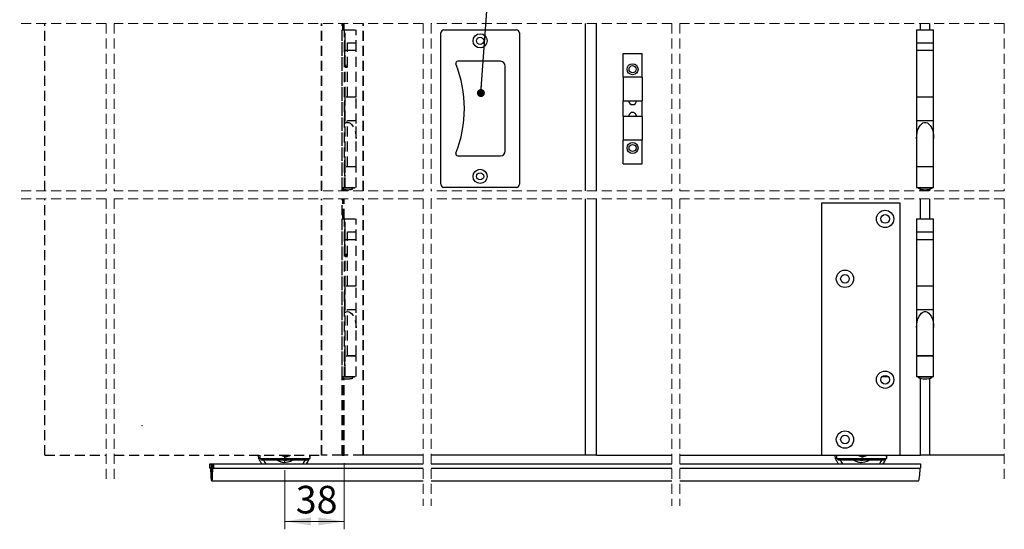
# Model space of a CAD drawing. Units: millimetres. Extents: x 8 to 1579, y 15 to 2486.
# Drawn here: x 104 to 729, y 15 to 339 of the extents above; entities that cross this region are included whole.
import ezdxf

# ---------------------------------------------------------------- set-up
doc = ezdxf.new("R2010")
doc.units = ezdxf.units.MM
doc.header["$LTSCALE"] = 5
doc.header["$PDSIZE"] = -1
doc.linetypes.add('CENTERX2', pattern=[20.32, 12.7, -2.54, 2.54, -2.54])
doc.linetypes.add('HIDDEN', pattern=[1.905, 1.27, -0.635])
doc.styles.add('SLDTEXTSTYLE0', font='TXT', dxfattribs={"width": 0.75})
doc.dimstyles.new('SLDDIMSTYLE0', dxfattribs={"dimtxt": 17.5, "dimasz": 16.51, "dimexe": 0, "dimexo": 0.0625, "dimgap": 4.375, "dimtad": 1, "dimdec": 0, "dimrnd": 1e-09, "dimzin": 12, "dimdsep": 46, "dimtxsty": 'SLDTEXTSTYLE0', "dimsah": 1, "dimcen": 0.09, "dimadec": 0, "dimazin": 3, "dimtfac": 1, "dimtdec": 0, "dimtofl": 0, "dimtmove": 0, "dimatfit": 3, "dimfxl": 1, "dimfrac": 2, "dimtolj": 1, "dimtzin": 12, "dimarcsym": 0})
doc.dimstyles.new('SLDDIMSTYLE2', dxfattribs={"dimtxt": 0.18, "dimasz": 5.08, "dimexe": 0, "dimexo": 0.0625, "dimgap": 0, "dimtad": 0, "dimtih": 1, "dimtoh": 1, "dimdec": 0, "dimrnd": 1e-09, "dimzin": 0, "dimdsep": 46, "dimtxsty": 'Standard', "dimblk1": 'DOT', "dimblk2": 'DOT', "dimsah": 1, "dimcen": 0.09, "dimadec": 0, "dimazin": 0, "dimtfac": 5.08, "dimtdec": 0, "dimtofl": 0, "dimtmove": 0, "dimatfit": 3, "dimldrblk": 'DOT', "dimfxl": 1, "dimfrac": 2, "dimtolj": 1, "dimtzin": 0, "dimarcsym": 0})

# ---------------------------------------------------------------- blocks, each defined once
blk = doc.blocks.new('SW_BROKEN_VIEW_0')
at = {"color": 0, "linetype": 'CENTERX2'}
blk.add_line((0, 0), (0, 4.23), dxfattribs=at)
blk = doc.blocks.new('_D')
at = {"color": 7, "linetype": 'Continuous', "lineweight": 18}
for p, q in [((310.02, 57.32), (310.02, 15.37)), ((272.31, 52.83), (272.31, 15.37)), ((272.31, 20.37), (310.02, 20.37))]:
    blk.add_line(p, q, dxfattribs=at)
for points in [[(272.31, 20.37), (288.82, 17.83), (288.82, 22.91)], [(310.02, 20.37), (293.51, 22.91), (293.51, 17.83)]]:
    blk.add_solid(points, dxfattribs=at)
at = {"color": 7, "linetype": 'Continuous', "lineweight": 18, "insert": (279.25, 42.93), "char_height": 17.5, "attachment_point": 1, "style": 'SLDTEXTSTYLE0'}
blk.add_mtext('38', dxfattribs=at)
blk = doc.blocks.new('_Dot')
at = {"color": 0, "linetype": 'ByBlock', "lineweight": -2}
blk.add_line((-0.5, 0), (-1, 0), dxfattribs=at)
at = {"color": 0, "linetype": 'ByBlock', "const_width": 0.5}
blk.add_lwpolyline([(-0.25, 0, 1), (0.25, 0, 1)], format="xyb", close=True, dxfattribs=at)

msp = doc.modelspace()

# ---------------------------------------------------------------- linework, layer by layer
at = {"color": 7, "linetype": 'HIDDEN', "lineweight": 18}
for p, q in [((158.86, 336.241), (103.903, 336.241)), ((158.86, 336.241), (158.86, 230.095)), ((163.86, 336.241), (163.86, 230.095)), ((360.184, 336.241), (163.86, 336.241)), ((360.184, 336.241), (360.184, 230.095)), ((365.184, 336.241), (365.184, 230.095)), ((518.103, 336.241), (365.184, 336.241)), ((518.103, 336.241), (518.103, 230.095)), ((523.103, 336.241), (523.103, 230.095)), ((729.228, 336.241), (523.103, 336.241)), ((729.228, 336.241), (729.228, 230.095)), ((158.86, 230.095), (103.903, 230.095)), ((360.184, 230.095), (163.86, 230.095)), ((518.103, 230.095), (365.184, 230.095)), ((729.228, 230.095), (523.103, 230.095)), ((158.86, 225.095), (103.903, 225.095)), ((158.86, 225.095), (158.86, 46.44)), ((163.86, 225.095), (163.86, 46.44)), ((360.184, 225.095), (163.86, 225.095)), ((360.184, 225.095), (360.184, 30.282)), ((365.184, 225.095), (365.184, 30.282)), ((518.103, 225.095), (365.184, 225.095)), ((518.103, 225.095), (518.103, 30.282)), ((729.228, 225.095), (523.103, 225.095)), ((523.103, 225.095), (523.103, 30.282)), ((729.228, 225.095), (729.228, 46.44))]:
    msp.add_line(p, q, dxfattribs=at)
at = {"color": 7, "linetype": 'HIDDEN', "lineweight": 25}
for p, q in [((119.778, 230.095), (119.778, 336.241)), ((295.631, 230.095), (295.631, 336.241)), ((295.781, 230.095), (295.781, 336.241)), ((308.78, 230.095), (308.78, 336.241)), ((308.811, 232.34), (308.811, 332.34)), ((308.811, 332.34), (310.211, 332.34)), ((309.137, 332.34), (309.137, 336.241)), ((309.318, 332.34), (309.318, 336.241)), ((310.022, 332.34), (310.022, 336.241)), ((310.211, 232.34), (310.211, 332.34)), ((310.211, 332.34), (310.535, 332.34)), ((310.535, 324.087), (310.535, 332.34)), ((310.535, 332.34), (317.499, 332.34)), ((317.499, 319.34), (317.499, 332.34)), ((322.019, 230.095), (322.019, 336.241)), ((322.283, 230.095), (322.283, 336.241)), ((310.535, 289.84), (310.535, 324.087)), ((310.535, 319.34), (317.499, 319.34)), ((312.037, 289.84), (312.037, 324.087)), ((312.037, 324.087), (317.498, 324.087)), ((317.499, 289.84), (317.499, 324.087)), ((312.037, 308.84), (310.535, 308.84)), ((312.037, 308.34), (310.535, 308.34)), ((310.535, 274.84), (310.535, 289.84)), ((317.499, 289.59), (310.535, 289.59)), ((312.037, 289.84), (317.498, 289.84)), ((315.099, 289.59), (315.099, 289.84)), ((317.499, 263.259), (317.499, 289.59)), ((310.535, 245.59), (310.535, 274.84)), ((312.037, 245.59), (312.037, 274.84)), ((312.037, 274.84), (317.498, 274.84)), ((317.499, 245.59), (317.499, 274.84)), ((317.498, 263.425), (317.499, 263.259)), ((310.535, 232.34), (310.535, 245.59)), ((317.499, 245.34), (310.535, 245.34)), ((312.037, 245.59), (317.498, 245.59)), ((315.099, 245.34), (315.099, 245.59)), ((317.499, 232.34), (317.499, 245.34)), ((308.811, 232.34), (310.211, 232.34)), ((309.137, 230.095), (309.137, 232.34)), ((315.098, 231.84), (309.137, 231.84)), ((310.211, 232.34), (310.535, 232.34)), ((310.535, 232.34), (317.499, 232.34)), ((316.599, 231.84), (315.098, 231.84)), ((316.599, 231.84), (316.599, 232.34)), ((309.318, 230.095), (309.318, 231.21)), ((310.022, 230.095), (310.022, 231.045)), ((119.778, 62.315), (119.778, 225.095)), ((295.631, 62.315), (295.631, 225.095)), ((295.781, 62.315), (295.781, 225.095)), ((308.78, 62.315), (308.78, 225.095)), ((309.137, 212.315), (309.137, 225.095)), ((309.318, 212.315), (309.318, 225.095)), ((310.022, 212.315), (310.022, 225.095)), ((322.019, 62.315), (322.019, 225.095)), ((322.283, 62.315), (322.283, 225.095)), ((308.811, 112.315), (308.811, 212.315)), ((308.811, 212.315), (310.211, 212.315)), ((310.211, 112.315), (310.211, 212.315)), ((310.211, 212.315), (310.535, 212.315)), ((310.535, 204.062), (310.535, 212.315)), ((310.535, 212.315), (317.499, 212.315)), ((317.499, 199.315), (317.499, 212.315)), ((310.535, 169.815), (310.535, 204.062)), ((312.037, 169.815), (312.037, 204.062)), ((312.037, 204.062), (317.498, 204.062)), ((317.499, 169.815), (317.499, 204.062)), ((310.535, 199.315), (317.499, 199.315)), ((312.037, 188.815), (310.535, 188.815)), ((312.037, 188.315), (310.535, 188.315)), ((310.535, 154.815), (310.535, 169.815)), ((317.499, 169.565), (310.535, 169.565)), ((312.037, 169.815), (317.498, 169.815)), ((315.099, 169.565), (315.099, 169.815)), ((317.499, 143.235), (317.499, 169.565)), ((310.535, 125.565), (310.535, 154.815)), ((312.037, 125.565), (312.037, 154.815)), ((312.037, 154.815), (317.498, 154.815)), ((317.499, 125.565), (317.499, 154.815)), ((317.498, 143.4), (317.499, 143.235)), ((310.535, 112.315), (310.535, 125.565)), ((317.499, 125.315), (310.535, 125.315)), ((312.037, 125.565), (317.498, 125.565)), ((315.099, 125.315), (315.099, 125.565)), ((317.499, 112.315), (317.499, 125.315)), ((308.811, 112.315), (310.211, 112.315)), ((309.137, 62.315), (309.137, 112.315)), ((315.098, 111.815), (309.137, 111.815)), ((309.318, 62.315), (309.318, 111.185)), ((310.022, 62.315), (310.022, 111.02)), ((310.211, 112.315), (310.535, 112.315)), ((310.535, 112.315), (317.499, 112.315)), ((316.599, 111.815), (315.098, 111.815)), ((316.599, 111.815), (316.599, 112.315)), ((119.778, 62.315), (158.86, 62.315)), ((163.86, 62.315), (295.631, 62.315)), ((295.781, 62.315), (295.631, 62.315)), ((308.78, 62.315), (295.781, 62.315)), ((308.78, 62.315), (309.137, 62.315)), ((309.137, 62.315), (309.318, 62.315)), ((309.318, 62.315), (310.022, 62.315)), ((322.019, 62.315), (310.022, 62.315)), ((322.283, 62.315), (322.019, 62.315))]:
    msp.add_line(p, q, dxfattribs=at)
at = {"color": 7, "linetype": 'Continuous', "lineweight": 25}
for p, q in [((373.33, 332.34), (419.33, 332.34)), ((463.33, 230.095), (463.33, 336.241)), ((470.13, 230.095), (470.13, 336.241)), ((673.547, 332.34), (673.547, 319.34)), ((673.547, 332.34), (684.348, 332.34)), ((676.048, 332.34), (676.048, 336.241)), ((681.848, 332.34), (681.848, 336.241)), ((684.348, 319.34), (684.348, 332.34)), ((371.33, 234.34), (371.33, 330.34)), ((421.33, 330.34), (421.33, 234.34)), ((673.547, 324.087), (673.547, 289.84)), ((673.547, 324.087), (684.348, 324.087)), ((673.547, 319.34), (684.348, 319.34)), ((684.348, 289.84), (684.348, 324.087)), ((487.13, 317.34), (499.13, 317.34)), ((487.13, 302.34), (487.13, 317.34)), ((499.13, 302.34), (499.13, 317.34)), ((409.33, 312.34), (382.108, 312.34)), ((412.33, 255.34), (412.33, 309.34)), ((487.13, 302.34), (487.13, 287.34)), ((499.13, 302.34), (487.13, 302.34)), ((499.13, 302.34), (499.13, 287.34)), ((673.547, 289.84), (684.348, 289.84)), ((673.547, 289.59), (673.547, 263.425)), ((684.348, 289.59), (673.547, 289.59)), ((675.947, 289.84), (675.947, 289.59)), ((681.947, 289.59), (681.947, 289.84)), ((684.348, 263.425), (684.348, 289.59)), ((487.13, 287.34), (499.13, 287.34)), ((487.13, 277.34), (487.13, 287.34)), ((499.13, 277.34), (499.13, 287.34)), ((487.13, 277.34), (487.13, 262.34)), ((499.13, 277.34), (487.13, 277.34)), ((499.13, 277.34), (499.13, 262.34)), ((673.547, 274.84), (673.547, 245.59)), ((673.547, 274.84), (684.348, 274.84)), ((684.348, 245.59), (684.348, 274.84)), ((499.13, 262.34), (487.13, 262.34)), ((487.13, 247.34), (487.13, 262.34)), ((499.13, 247.34), (499.13, 262.34)), ((382.108, 252.34), (409.33, 252.34)), ((487.13, 247.34), (499.13, 247.34)), ((673.547, 245.59), (684.348, 245.59)), ((673.547, 245.34), (673.547, 232.34)), ((684.348, 245.34), (673.547, 245.34)), ((675.947, 245.59), (675.947, 245.34)), ((681.947, 245.34), (681.947, 245.59)), ((684.348, 232.34), (684.348, 245.34)), ((419.33, 232.34), (373.33, 232.34)), ((673.547, 232.34), (684.348, 232.34)), ((674.447, 232.34), (674.447, 231.84)), ((682.02, 231.84), (674.447, 231.84)), ((683.447, 231.84), (682.02, 231.84)), ((683.447, 231.84), (683.447, 232.34)), ((676.048, 230.095), (676.048, 231.243)), ((681.848, 230.095), (681.848, 231.243)), ((463.33, 62.315), (463.33, 225.095)), ((470.13, 62.315), (470.13, 225.095)), ((663.047, 222.315), (613.042, 222.315)), ((613.042, 222.315), (613.042, 62.315)), ((613.047, 222.315), (613.047, 62.315)), ((663.047, 222.315), (613.047, 222.315)), ((663.047, 62.315), (663.047, 222.315)), ((676.048, 212.315), (676.048, 225.095)), ((681.848, 212.315), (681.848, 225.095)), ((673.547, 212.315), (673.547, 199.315)), ((673.547, 212.315), (684.348, 212.315)), ((684.348, 199.315), (684.348, 212.315)), ((673.547, 204.062), (673.547, 169.815)), ((673.547, 204.062), (684.348, 204.062)), ((684.348, 169.815), (684.348, 204.062)), ((673.547, 199.315), (684.348, 199.315)), ((673.547, 169.815), (684.348, 169.815)), ((673.547, 169.565), (673.547, 143.4)), ((684.348, 169.565), (673.547, 169.565)), ((675.947, 169.815), (675.947, 169.565)), ((681.947, 169.565), (681.947, 169.815)), ((684.348, 143.4), (684.348, 169.565)), ((673.547, 154.815), (673.547, 125.565)), ((673.547, 154.815), (684.348, 154.815)), ((684.348, 125.565), (684.348, 154.815)), ((673.547, 125.565), (684.348, 125.565)), ((673.547, 125.315), (673.547, 112.315)), ((684.348, 125.315), (673.547, 125.315)), ((675.947, 125.565), (675.947, 125.315)), ((681.947, 125.315), (681.947, 125.565)), ((684.348, 112.315), (684.348, 125.315)), ((651.66, 112.315), (655.435, 112.315)), ((673.547, 112.315), (684.348, 112.315)), ((674.447, 112.315), (674.447, 111.815)), ((682.02, 111.815), (674.447, 111.815)), ((676.048, 62.315), (676.048, 111.218)), ((681.848, 62.315), (681.848, 111.218)), ((683.447, 111.815), (682.02, 111.815)), ((683.447, 111.815), (683.447, 112.315)), ((224.741, 54.094), (224.741, 57.015)), ((224.741, 57.015), (225.416, 57.015)), ((225.416, 57.015), (225.669, 50.687)), ((225.416, 57.015), (226.314, 57.015)), ((226.06, 50.687), (226.314, 57.015)), ((226.314, 57.015), (226.989, 57.015)), ((226.989, 57.015), (226.989, 54.094)), ((226.989, 57.015), (360.184, 57.015)), ((255.538, 61.215), (255.538, 60.315)), ((255.538, 60.315), (256.012, 59.885)), ((256.561, 60.315), (256.561, 62.315)), ((256.561, 60.315), (288.085, 60.315)), ((257.665, 59.315), (256.561, 60.315)), ((286.981, 59.315), (257.665, 59.315)), ((271.749, 59.05), (270.313, 59.315)), ((272.244, 57.831), (272.313, 57.831)), ((288.085, 60.315), (286.981, 59.315)), ((288.085, 61.25), (288.387, 62.315)), ((288.085, 62.315), (288.085, 60.315)), ((360.184, 62.315), (322.283, 62.315)), ((463.33, 62.315), (365.184, 62.315)), ((365.184, 57.015), (518.103, 57.015)), ((470.13, 62.315), (463.33, 62.315)), ((470.13, 62.315), (518.103, 62.315)), ((523.103, 62.315), (613.042, 62.315)), ((523.103, 57.015), (676.048, 57.015)), ((613.042, 62.315), (613.048, 62.315)), ((613.047, 62.315), (663.047, 62.315)), ((621.774, 61.215), (621.774, 60.315)), ((621.774, 60.315), (622.248, 59.885)), ((622.797, 60.315), (622.797, 62.315)), ((622.797, 60.315), (654.321, 60.315)), ((623.901, 59.315), (622.797, 60.315)), ((653.217, 59.315), (623.901, 59.315)), ((637.986, 59.05), (636.549, 59.315)), ((638.48, 57.831), (638.549, 57.831)), ((654.321, 60.315), (653.217, 59.315)), ((654.321, 61.25), (654.624, 62.315)), ((654.321, 62.315), (654.321, 60.315)), ((663.047, 62.315), (676.048, 62.315)), ((681.847, 62.315), (676.047, 62.315)), ((676.048, 57.015), (676.048, 54.094)), ((729.228, 62.315), (681.848, 62.315)), ((225.295, 54.094), (224.741, 54.094)), ((225.489, 49.246), (225.295, 54.094)), ((226.435, 54.094), (226.24, 49.246)), ((226.989, 54.094), (226.435, 54.094)), ((226.989, 54.094), (360.184, 54.094)), ((365.184, 54.094), (518.103, 54.094)), ((523.103, 54.094), (676.048, 54.094)), ((675.494, 54.094), (675.299, 49.246)), ((225.865, 46.157), (360.184, 46.157)), ((365.184, 46.157), (518.103, 46.157)), ((523.103, 46.157), (674.924, 46.157))]:
    msp.add_line(p, q, dxfattribs=at)
at = {"color": 7, "linetype": 'HIDDEN', "lineweight": 25, "flags": 128}
for points in [[(310.31, 315.317), (310.326, 315.14), (310.341, 315.317), (310.356, 315.837), (310.368, 316.663), (310.378, 317.74), (310.384, 318.994), (310.386, 320.34), (310.384, 321.686), (310.378, 322.94), (310.368, 324.017), (310.356, 324.843), (310.341, 325.363), (310.326, 325.54), (310.31, 325.363), (310.296, 324.843), (310.284, 324.017), (310.274, 322.94), (310.268, 321.686), (310.266, 320.34), (310.268, 318.994), (310.274, 317.74), (310.284, 316.663), (310.296, 315.837), (310.31, 315.317)], [(312.037, 309.84), (310.939, 309.776), (310.535, 309.724)], [(310.276, 277.317), (310.291, 277.14), (310.307, 277.317), (310.321, 277.837), (310.334, 278.663), (310.343, 279.74), (310.349, 280.994), (310.351, 282.34), (310.349, 283.686), (310.343, 284.94), (310.334, 286.017), (310.321, 286.843), (310.307, 287.363), (310.291, 287.54), (310.276, 287.363), (310.261, 286.843), (310.249, 286.017), (310.239, 284.94), (310.233, 283.686), (310.231, 282.34), (310.233, 280.994), (310.239, 279.74), (310.249, 278.663), (310.261, 277.837), (310.276, 277.317)], [(310.535, 273.225), (311.044, 273.444), (311.98, 273.598), (312.919, 273.444), (313.834, 272.985), (314.695, 272.235), (315.478, 271.218), (316.158, 269.964), (316.715, 268.512), (317.131, 266.905), (317.395, 265.192), (317.498, 263.425)], [(310.31, 239.317), (310.326, 239.14), (310.341, 239.317), (310.356, 239.837), (310.368, 240.663), (310.378, 241.74), (310.384, 242.994), (310.386, 244.34), (310.384, 245.686), (310.378, 246.94), (310.368, 248.017), (310.356, 248.843), (310.341, 249.363), (310.326, 249.54), (310.31, 249.363), (310.296, 248.843), (310.284, 248.017), (310.274, 246.94), (310.268, 245.686), (310.266, 244.34), (310.268, 242.994), (310.274, 241.74), (310.284, 240.663), (310.296, 239.837), (310.31, 239.317)], [(310.31, 195.292), (310.326, 195.115), (310.341, 195.292), (310.356, 195.812), (310.368, 196.638), (310.378, 197.715), (310.384, 198.969), (310.386, 200.315), (310.384, 201.661), (310.378, 202.915), (310.368, 203.992), (310.356, 204.818), (310.341, 205.338), (310.326, 205.515), (310.31, 205.338), (310.296, 204.818), (310.284, 203.992), (310.274, 202.915), (310.268, 201.661), (310.266, 200.315), (310.268, 198.969), (310.274, 197.715), (310.284, 196.638), (310.296, 195.812), (310.31, 195.292)], [(312.037, 189.815), (310.939, 189.752), (310.535, 189.699)], [(310.276, 157.292), (310.291, 157.115), (310.307, 157.292), (310.321, 157.812), (310.334, 158.638), (310.343, 159.715), (310.349, 160.969), (310.351, 162.315), (310.349, 163.661), (310.343, 164.915), (310.334, 165.992), (310.321, 166.818), (310.307, 167.338), (310.291, 167.515), (310.276, 167.338), (310.261, 166.818), (310.249, 165.992), (310.239, 164.915), (310.233, 163.661), (310.231, 162.315), (310.233, 160.969), (310.239, 159.715), (310.249, 158.638), (310.261, 157.812), (310.276, 157.292)], [(310.535, 153.2), (311.044, 153.419), (311.98, 153.573), (312.919, 153.419), (313.834, 152.96), (314.695, 152.21), (315.478, 151.193), (316.158, 149.939), (316.715, 148.487), (317.131, 146.88), (317.395, 145.167), (317.498, 143.4)], [(310.535, 152.849), (310.92, 153.185), (311.574, 153.512)], [(310.31, 119.292), (310.326, 119.115), (310.341, 119.292), (310.356, 119.812), (310.368, 120.638), (310.378, 121.715), (310.384, 122.969), (310.386, 124.315), (310.384, 125.661), (310.378, 126.915), (310.368, 127.992), (310.356, 128.818), (310.341, 129.338), (310.326, 129.515), (310.31, 129.338), (310.296, 128.818), (310.284, 127.992), (310.274, 126.915), (310.268, 125.661), (310.266, 124.315), (310.268, 122.969), (310.274, 121.715), (310.284, 120.638), (310.296, 119.812), (310.31, 119.292)]]:
    msp.add_lwpolyline(points, dxfattribs=at)
at = {"color": 7, "linetype": 'Continuous', "lineweight": 25, "flags": 128}
for points in [[(673.547, 263.425), (673.639, 265.294), (673.912, 267.1), (674.356, 268.781), (674.957, 270.279), (675.693, 271.543), (676.541, 272.532), (677.47, 273.21), (678.449, 273.555), (679.446, 273.555), (680.425, 273.21), (681.354, 272.532), (682.202, 271.543), (682.938, 270.279), (683.539, 268.781), (683.983, 267.1), (684.256, 265.294), (684.348, 263.425)], [(673.547, 143.4), (673.639, 145.27), (673.912, 147.075), (674.356, 148.756), (674.957, 150.254), (675.693, 151.518), (676.541, 152.507), (677.47, 153.185), (678.449, 153.53), (679.446, 153.53), (680.425, 153.185), (681.354, 152.507), (682.202, 151.518), (682.938, 150.254), (683.539, 148.756), (683.983, 147.075), (684.256, 145.27), (684.348, 143.4)], [(260.347, 57.015), (259.382, 58.411), (258.872, 59.315)], [(271.841, 62.315), (271.057, 62.176), (271.029, 62.174)], [(274.314, 59.315), (273.343, 59.103), (271.749, 59.05)], [(271.811, 59.045), (272.339, 59.103), (273.309, 59.315)], [(285.178, 59.315), (284.657, 58.392), (283.704, 57.015)], [(626.583, 57.015), (625.618, 58.411), (625.109, 59.315)], [(638.077, 62.315), (637.293, 62.176), (637.265, 62.174)], [(640.55, 59.315), (639.579, 59.103), (637.986, 59.05)], [(638.048, 59.045), (638.575, 59.103), (639.546, 59.315)], [(651.414, 59.315), (650.893, 58.392), (649.94, 57.015)], [(225.669, 50.687), (225.705, 50.021), (225.752, 49.509), (225.806, 49.187), (225.865, 49.078), (225.924, 49.187), (225.978, 49.509), (226.025, 50.021), (226.06, 50.687)], [(226.24, 49.246), (226.172, 47.967), (226.082, 46.985), (225.978, 46.367), (225.865, 46.157), (225.752, 46.367), (225.648, 46.985), (225.558, 47.967), (225.489, 49.246)]]:
    msp.add_lwpolyline(points, dxfattribs=at)
at = {"color": 7, "linetype": 'Continuous', "lineweight": 25}
for centre, radius in [((396.33, 325.34), 4.5), ((396.33, 325.34), 2.25), ((493.13, 307.34), 3.5), ((493.13, 307.34), 2.25), ((493.13, 257.34), 3.5), ((493.13, 257.34), 2.25), ((396.33, 239.34), 4.5), ((396.33, 239.34), 2.25), ((653.547, 212.315), 5.5), ((653.547, 212.315), 2.75), ((628.047, 174.315), 5.5), ((628.047, 174.315), 2.75), ((653.547, 110.315), 5.5), ((653.547, 110.315), 2.75), ((628.047, 72.315), 5.5), ((628.047, 72.315), 2.75)]:
    msp.add_circle(centre, radius, dxfattribs=at)
for centre, radius, start, end in [((373.33, 330.34), 2, 89.998106, 179.998479), ((419.33, 330.34), 2, 359.995691, 90.004309), ((382.108, 311.14), 1.2, 90.004725, 201.320818), ((308.332, 282.34), 77.999, 338.675878, 21.324122), ((409.33, 309.34), 3, 0.000383, 89.999617), ((493.13, 287.34), 2.5, 180.001367, 359.998633), ((493.13, 277.34), 2.5, 359.998634, 180.001366), ((382.108, 253.54), 1.2, 158.67306, 270.001336), ((409.33, 255.34), 3, 270.000383, 359.999653), ((373.33, 234.34), 2, 180.001521, 270.001894), ((419.33, 234.34), 2, 269.995691, 0.004309), ((678.947, 241.465), 10.625, 244.941581, 295.058419), ((678.947, 121.44), 10.625, 244.941581, 295.058419), ((272.245, 66.13), 8.3, 235.200135, 269.992833), ((272.315, 66.131), 8.301, 235.202023, 265.441921), ((271.3, 66.144), 3.979, 254.216906, 285.783094), ((272.312, 66.131), 8.3, 265.457071, 304.797571), ((272.322, 66.144), 4.804, 270.000995, 307.152296), ((638.482, 66.13), 8.3, 235.199927, 269.992655), ((638.551, 66.133), 8.302, 235.204852, 265.438594), ((637.536, 66.143), 3.978, 254.212539, 285.787461), ((638.549, 66.128), 8.297, 265.449732, 304.805309), ((638.558, 66.144), 4.804, 270.006002, 307.149955), ((666.681, 48.726), 8.633, 342.688179, 3.455654)]:
    msp.add_arc(centre, radius, start, end, dxfattribs=at)
at = {"color": 7, "linetype": 'HIDDEN', "lineweight": 25}
for centre, radius, start, end in [((312.32, 271.223), 2.431, 107.875335, 137.241646), ((312.099, 241.464), 10.624, 253.810831, 295.059232), ((312.099, 121.439), 10.624, 253.810831, 295.059232)]:
    msp.add_arc(centre, radius, start, end, dxfattribs=at)
at = {"color": 7, "linetype": 'Continuous', "lineweight": 25}
for points, knots in [([(255.249, 62.315), (255.377, 61.779), (255.685, 60.489), (256.429, 58.698), (257.149, 57.527), (257.464, 57.015)], [0, 0, 0, 0, 0.2862512, 0.6882415, 1, 1, 1, 1]), ([(275.861, 62.315), (275.796, 62.251), (275.342, 61.805), (274.177, 61.406), (272.587, 61.279), (271.184, 61.605), (270.492, 62.116), (270.223, 62.315)], [0, 0, 0, 0, 0.0452356, 0.3133804, 0.5773697, 0.8352631, 1, 1, 1, 1]), ([(286.147, 57.015), (286.413, 57.421), (287.007, 58.33), (287.406, 59.341), (287.627, 59.9)], [0, 0, 0, 0, 0.4466762, 1, 1, 1, 1]), ([(621.486, 62.315), (621.614, 61.779), (621.921, 60.489), (622.666, 58.698), (623.386, 57.527), (623.7, 57.015)], [0, 0, 0, 0, 0.2862481, 0.6882461, 1, 1, 1, 1]), ([(642.097, 62.315), (642.032, 62.251), (641.579, 61.805), (640.413, 61.406), (638.824, 61.279), (637.421, 61.605), (636.729, 62.116), (636.459, 62.315)], [0, 0, 0, 0, 0.0452344, 0.3134046, 0.5773997, 0.8352749, 1, 1, 1, 1]), ([(652.383, 57.015), (652.649, 57.421), (653.244, 58.33), (653.642, 59.341), (653.863, 59.9)], [0, 0, 0, 0, 0.4466906, 1, 1, 1, 1])]:
    msp.add_open_spline(points, degree=3, knots=knots, dxfattribs=at)
at = {"color": 7, "linetype": 'Continuous', "lineweight": 18}
msp.add_point((181.619, 81.164), dxfattribs=at)

# ---------------------------------------------------------------- block references
at = {"color": 7, "linetype": 'Continuous'}
msp.add_blockref('SW_BROKEN_VIEW_0', (272.313, 57.831), dxfattribs=at)

# ---------------------------------------------------------------- dimensions: what is measured, and where the dimension line sits
at = {"color": 7, "linetype": 'Continuous', "lineweight": 18}
dim = msp.add_linear_dim(base=(310.022, 20.373), p1=(272.313, 57.831), p2=(310.022, 62.315), dimstyle='SLDDIMSTYLE0', dxfattribs=at)
dim.commit()
dim.dimension.update_dxf_attribs({"geometry": '_D', "text_midpoint": (292.182, 20.373), "dimtype": 160})

# ---------------------------------------------------------------- leaders
at = {"color": 7, "linetype": 'Continuous', "lineweight": 0}
msp.add_leader([(396.816, 292.199), (416.766, 563.08)], dimstyle='SLDDIMSTYLE2', dxfattribs=at)

doc.saveas('drawing.dxf')
